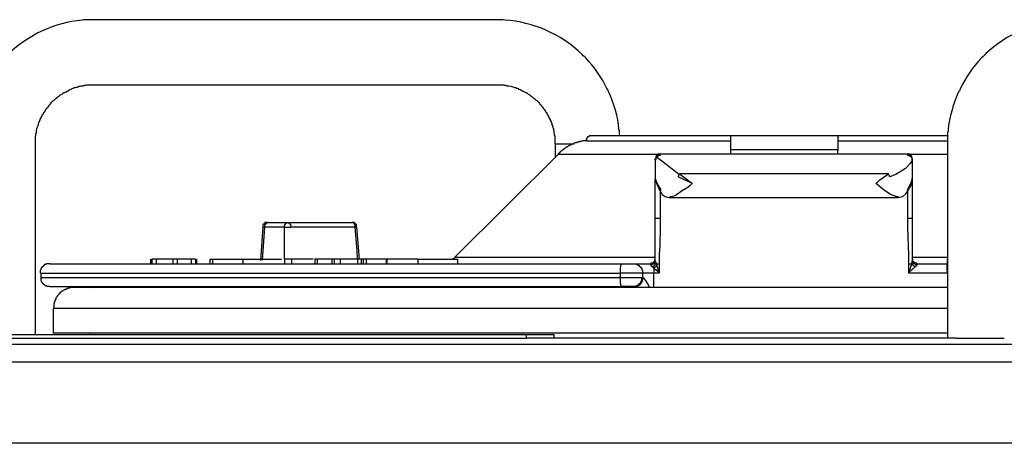
# Model space of a CAD drawing. Extents: x 0 to 4190, y 0 to 2777.
# Drawn here: x 2046 to 2183, y 1024 to 1083 of the extents above; entities that cross this region are included whole.
import ezdxf

# ---------------------------------------------------------------- set-up
doc = ezdxf.new("R2010")
doc.units = 0
doc.header["$LTSCALE"] = 0.1
doc.layers.get('0').update_dxf_attribs({"linetype": 'CONTINUOUS'})

msp = doc.modelspace()

# ---------------------------------------------------------------- linework, layer by layer
at = {"color": 2}
for points in [[(2111.89, 1082.64), (2055.99, 1082.64)], [(2055.99, 1073.59), (2111.89, 1073.59)], [(2125.16, 1066.47), (2124.82, 1066.47), (2124.82, 1066.4), (2124.75, 1066.4), (2124.68, 1066.33), (2124.61, 1066.33), (2124.61, 1066.27), (2124.55, 1066.2), (2124.55, 1066.13), (2124.48, 1066.13), (2124.48, 1065.78)], [(2144.67, 1066.47), (2125.16, 1066.47)], [(2159.43, 1066.49), (2144.48, 1066.49), (2144.48, 1064.41)], [(2174.77, 1066.47), (2144.67, 1066.47)], [(2159.43, 1066.49), (2159.43, 1064.41)], [(2047.76, 1038.79), (2047.76, 1065.38)], [(2120.12, 1065.38), (2120.12, 1063.52)], [(2120.13, 1065.38), (2122.75, 1065.38)], [(2124.48, 1065.78), (2123.99, 1065.78), (2123.92, 1065.72), (2123.65, 1065.72), (2123.57, 1065.65), (2123.36, 1065.65), (2123.29, 1065.58), (2123.16, 1065.58), (2123.08, 1065.51), (2122.88, 1065.51), (2122.81, 1065.44), (2122.74, 1065.44), (2122.67, 1065.37), (2122.6, 1065.37), (2122.54, 1065.3), (2122.4, 1065.3), (2122.33, 1065.23), (2122.26, 1065.23), (2122.19, 1065.16), (2122.12, 1065.16), (2122.05, 1065.1), (2121.98, 1065.1), (2121.91, 1065.03), (2121.85, 1064.96), (2121.78, 1064.96), (2121.71, 1064.89), (2121.64, 1064.89), (2121.57, 1064.82), (2121.5, 1064.75), (2121.43, 1064.75), (2121.36, 1064.68), (2121.29, 1064.61), (2121.22, 1064.61), (2121.22, 1064.54), (2121.15, 1064.47), (2121.09, 1064.47), (2121.02, 1064.4), (2120.95, 1064.33), (2120.88, 1064.33), (2120.81, 1064.27), (2120.74, 1064.19), (2120.74, 1064.13), (2120.67, 1064.06), (2120.6, 1064.06), (2120.53, 1063.99), (2120.53, 1063.92)], [(2124.42, 1066), (2124.42, 1065.72)], [(2124.49, 1066), (2124.42, 1066)], [(2124.49, 1065.8), (2144.49, 1065.8)], [(2159.43, 1065.8), (2174.71, 1065.8)], [(2120.54, 1063.92), (2106.15, 1049.57)], [(2120.54, 1063.93), (2134.72, 1063.93)], [(2134.72, 1063.72), (2134.58, 1063.72), (2134.45, 1063.66), (2134.38, 1063.58), (2134.24, 1063.52), (2134.17, 1063.44), (2134.1, 1063.31), (2134.1, 1063.24), (2134.03, 1063.1)], [(2134.03, 1063.1), (2134.03, 1063.31)], [(2134.71, 1063.92), (2134.37, 1063.92), (2134.37, 1063.85), (2134.3, 1063.85), (2134.3, 1063.78), (2134.23, 1063.78), (2134.23, 1063.71), (2134.16, 1063.71), (2134.16, 1063.64), (2134.09, 1063.64), (2134.09, 1063.3)], [(2134.1, 1063.66), (2137.42, 1061.1), (2137.35, 1061.1), (2137.35, 1061.03), (2137.28, 1060.97), (2137.28, 1060.89), (2137.21, 1060.82), (2137.21, 1060.75)], [(2169.17, 1063.92), (2134.71, 1063.92)], [(2134.73, 1063.93), (2134.73, 1063.72)], [(2144.48, 1064.55), (2144.48, 1063.93)], [(2144.48, 1064.55), (2159.41, 1064.55), (2159.41, 1063.93)], [(2169.79, 1063.3), (2169.71, 1063.36), (2169.71, 1063.64), (2169.65, 1063.64), (2169.65, 1063.71), (2169.57, 1063.71), (2169.57, 1063.78), (2169.51, 1063.78), (2169.51, 1063.85), (2169.43, 1063.85), (2169.43, 1063.92), (2169.16, 1063.92)], [(2169.8, 1063.1), (2169.8, 1063.31), (2169.73, 1063.44), (2169.66, 1063.52), (2169.52, 1063.58), (2169.45, 1063.66), (2169.31, 1063.72), (2169.17, 1063.72)], [(2169.18, 1063.93), (2174.71, 1063.93)], [(2169.19, 1063.72), (2169.19, 1063.94)], [(2169.8, 1063.31), (2169.8, 1063.1)], [(2134.03, 1063.1), (2134.03, 1060.48)], [(2169.8, 1063.1), (2169.52, 1062.62), (2168.83, 1061.93), (2167.51, 1061.1), (2166.68, 1060.75)], [(2169.8, 1063.1), (2169.8, 1060.48)], [(2139.16, 1059.86), (2138.88, 1060), (2137.21, 1060.75)], [(2137.42, 1061.17), (2138.53, 1060.34), (2138.87, 1060.06), (2139.01, 1060), (2139.08, 1059.92), (2139.15, 1059.86)], [(2166.48, 1061.17), (2137.42, 1061.17)], [(2164.74, 1059.86), (2164.81, 1059.92), (2164.88, 1060), (2165.02, 1060.06), (2165.3, 1060.34), (2166.48, 1061.17)], [(2166.69, 1060.75), (2166.61, 1060.82), (2166.61, 1060.96), (2166.55, 1061.03), (2166.55, 1061.1), (2166.48, 1061.1), (2166.48, 1061.17)], [(2134.03, 1060.48), (2134.31, 1059.79), (2134.79, 1058.96)], [(2134.03, 1055.02), (2134.03, 1060.48)], [(2134.09, 1060.39), (2134.09, 1060.12), (2134.3, 1059.64), (2134.71, 1058.74), (2134.78, 1058.67)], [(2139.16, 1059.86), (2139.09, 1059.79), (2139.02, 1059.72), (2138.88, 1059.58), (2138.54, 1059.3), (2137.7, 1058.75), (2136.8, 1058.13), (2136.25, 1058), (2136.04, 1058)], [(2169.09, 1058.67), (2169.58, 1059.5), (2169.79, 1060.19), (2169.79, 1060.47)], [(2169.11, 1058.96), (2169.66, 1059.92), (2169.8, 1060.48)], [(2169.8, 1060.48), (2169.8, 1055.02)], [(2134.72, 1058.69), (2134.79, 1058.69)], [(2134.8, 1058.96), (2134.73, 1058.89), (2134.73, 1058.69)], [(2134.73, 1058.75), (2134.73, 1055.03)], [(2134.78, 1058.67), (2134.99, 1058.33), (2135.4, 1058.05), (2135.95, 1057.91), (2136.03, 1057.91)], [(2136.02, 1057.91), (2167.85, 1057.91)], [(2167.77, 1057.91), (2167.85, 1057.91), (2168.47, 1058.05), (2168.89, 1058.39), (2169.1, 1058.67)], [(2169.11, 1058.69), (2169.19, 1058.75), (2169.19, 1058.89), (2169.11, 1058.96)], [(2169.11, 1058.69), (2169.18, 1058.69)], [(2169.19, 1055.03), (2169.19, 1058.82)], [(2080.05, 1054.39), (2079.7, 1054.39), (2079.7, 1054.32), (2079.64, 1054.32), (2079.64, 1054.25), (2079.57, 1054.25), (2079.57, 1054.18), (2079.5, 1054.18), (2079.5, 1054.11), (2079.43, 1054.11), (2079.43, 1053.77), (2079.09, 1049.14)], [(2079.66, 1053.78), (2079.31, 1049.16)], [(2079.45, 1053.78), (2079.66, 1053.78)], [(2080.07, 1054.41), (2080, 1054.41), (2079.93, 1054.33), (2079.86, 1054.33), (2079.79, 1054.19), (2079.72, 1054.13), (2079.66, 1054.06), (2079.66, 1053.78)], [(2082.43, 1053.78), (2079.66, 1053.78)], [(2080.07, 1054.41), (2082.91, 1054.41)], [(2082.43, 1053.78), (2082.43, 1053.92), (2082.49, 1054.06), (2082.49, 1054.13), (2082.56, 1054.2), (2082.63, 1054.33), (2082.7, 1054.33), (2082.77, 1054.41), (2082.98, 1054.41), (2083.05, 1054.33), (2083.12, 1054.33), (2083.19, 1054.2), (2083.25, 1054.13), (2083.25, 1054.06), (2083.33, 1053.92), (2083.33, 1053.78)], [(2082.43, 1049.3), (2082.43, 1053.78)], [(2082.43, 1053.78), (2083.33, 1053.78)], [(2082.91, 1054.41), (2091.91, 1054.41)], [(2092.25, 1053.78), (2083.33, 1053.78)], [(2092.86, 1049.29), (2092.5, 1053.77), (2092.44, 1053.84), (2092.44, 1054.12), (2092.36, 1054.12), (2092.36, 1054.19), (2092.3, 1054.19), (2092.3, 1054.26), (2092.23, 1054.26), (2092.23, 1054.33), (2092.16, 1054.33), (2092.16, 1054.39), (2091.89, 1054.39)], [(2092.25, 1053.78), (2092.25, 1054.06), (2092.18, 1054.13), (2092.18, 1054.2), (2092.11, 1054.33), (2092.04, 1054.33), (2091.97, 1054.41), (2091.91, 1054.41)], [(2092.59, 1049.3), (2092.52, 1050.53), (2092.25, 1053.78)], [(2092.25, 1053.78), (2092.52, 1053.78)], [(2134.02, 1049.09), (2134.02, 1055.03)], [(2134.03, 1055.02), (2134.72, 1055.02)], [(2134.72, 1055.03), (2134.72, 1053.79), (2134.64, 1051.23), (2134.58, 1049.99), (2134.58, 1048.67)], [(2169.3, 1048.67), (2169.3, 1049.91), (2169.24, 1052.47), (2169.17, 1053.72), (2169.17, 1055.03)], [(2169.18, 1055.02), (2169.8, 1055.02)], [(2169.79, 1055.03), (2169.79, 1049.09)], [(2049.76, 1048.66), (2049.34, 1048.66), (2049.27, 1048.59), (2049.14, 1048.59), (2049.14, 1048.52), (2049, 1048.52), (2049, 1048.45), (2048.93, 1048.45), (2048.93, 1048.38), (2048.86, 1048.38), (2048.86, 1048.31), (2048.79, 1048.31), (2048.79, 1048.25), (2048.72, 1048.25), (2048.72, 1048.18), (2048.65, 1048.18), (2048.65, 1048.11), (2048.58, 1048.11), (2048.58, 1047.97), (2048.51, 1047.97), (2048.51, 1047.83), (2048.44, 1047.76), (2048.44, 1047.35)], [(2049.76, 1048.67), (2129.46, 1048.67)], [(2063.76, 1049.3), (2063.76, 1048.67)], [(2063.96, 1049.3), (2063.96, 1048.67)], [(2064.58, 1049.3), (2063.96, 1049.3)], [(2064.58, 1049.3), (2064.58, 1048.67)], [(2066.87, 1049.3), (2064.59, 1049.3)], [(2066.87, 1049.3), (2066.87, 1048.67)], [(2067.49, 1049.3), (2066.87, 1049.3)], [(2067.49, 1049.3), (2067.49, 1048.67)], [(2069.43, 1049.3), (2067.49, 1049.3)], [(2069.42, 1049.3), (2069.42, 1048.67)], [(2070.05, 1049.3), (2069.42, 1049.3)], [(2070.05, 1049.3), (2070.05, 1048.67)], [(2070.19, 1049.3), (2070.19, 1048.67)], [(2072.03, 1049.29), (2072.03, 1048.66)], [(2072.05, 1049.3), (2072.4, 1049.3)], [(2072.41, 1049.3), (2072.41, 1048.67)], [(2072.41, 1049.3), (2076.62, 1049.3)], [(2076.61, 1049.3), (2076.61, 1048.67)], [(2076.61, 1049.3), (2082.01, 1049.3)], [(2082.42, 1049.36), (2082.42, 1048.66)], [(2083.39, 1049.3), (2082.49, 1049.3)], [(2083.39, 1049.3), (2083.39, 1048.67)], [(2086.44, 1049.3), (2083.39, 1049.3)], [(2086.64, 1049.3), (2086.64, 1048.67)], [(2086.99, 1049.3), (2086.64, 1049.3)], [(2086.99, 1049.3), (2086.99, 1048.67)], [(2089, 1049.3), (2086.99, 1049.3)], [(2087.32, 1049.36), (2087.32, 1049.29)], [(2088.85, 1049.29), (2088.85, 1049.35)], [(2089, 1049.3), (2089, 1048.67)], [(2090.18, 1049.3), (2089, 1049.3)], [(2089.34, 1049.3), (2089.34, 1048.67)], [(2090.18, 1049.3), (2090.18, 1048.67)], [(2092.59, 1049.3), (2090.18, 1049.3)], [(2092.58, 1049.36), (2092.58, 1049.29)], [(2092.59, 1049.3), (2092.59, 1048.67)], [(2093.08, 1049.3), (2092.59, 1049.3)], [(2092.93, 1049.29), (2092.93, 1049.35)], [(2093.08, 1049.3), (2093.08, 1048.67)], [(2093.36, 1049.3), (2093.08, 1049.3)], [(2093.2, 1049.36), (2093.2, 1049.29)], [(2093.36, 1049.3), (2093.36, 1048.67)], [(2093.78, 1049.3), (2093.36, 1049.3)], [(2093.78, 1049.3), (2093.78, 1048.67)], [(2096.6, 1049.3), (2093.78, 1049.3)], [(2095, 1049.36), (2095, 1049.29)], [(2095.9, 1049.36), (2095.9, 1049.29)], [(2096.6, 1049.3), (2096.6, 1048.67)], [(2096.68, 1049.3), (2096.6, 1049.3)], [(2096.68, 1049.3), (2096.68, 1048.67)], [(2100.97, 1049.3), (2096.68, 1049.3)], [(2097.7, 1049.36), (2097.7, 1049.29)], [(2099.15, 1049.36), (2099.15, 1049.29)], [(2100.97, 1049.3), (2100.97, 1048.67)], [(2100.97, 1049.3), (2106.5, 1049.3), (2106.5, 1048.67)], [(2101.37, 1049.29), (2101.37, 1049.35)], [(2102.68, 1049.29), (2102.68, 1049.35)], [(2106.14, 1049.56), (2105.93, 1049.36), (2105.79, 1049.29)], [(2106.16, 1049.57), (2134.03, 1049.57)], [(2129.19, 1047.37), (2129.19, 1048.13), (2129.25, 1048.26), (2129.25, 1048.47), (2129.33, 1048.61), (2129.39, 1048.68), (2129.46, 1048.68)], [(2129.46, 1048.67), (2131.33, 1048.67), (2131.39, 1048.61), (2131.53, 1048.61), (2131.53, 1048.54), (2131.67, 1048.54), (2131.67, 1048.47), (2131.74, 1048.47), (2131.74, 1048.4), (2131.81, 1048.4), (2131.81, 1048.33), (2131.88, 1048.33), (2131.88, 1048.26), (2131.95, 1048.26), (2131.95, 1048.19), (2132.02, 1048.19), (2132.02, 1048.13), (2132.09, 1048.13), (2132.09, 1047.99), (2132.15, 1047.99), (2132.15, 1047.85), (2132.23, 1047.78), (2132.23, 1047.44), (2132.29, 1047.36)], [(2130.98, 1048.67), (2133.4, 1048.67)], [(2134.02, 1049.3), (2133.95, 1049.3), (2133.95, 1049.02), (2133.89, 1049.02), (2133.89, 1048.95), (2133.82, 1048.95), (2133.82, 1048.88), (2133.75, 1048.88), (2133.75, 1048.81), (2133.68, 1048.81), (2133.68, 1048.74), (2133.4, 1048.74), (2133.4, 1048.67)], [(2134.02, 1049.09), (2134.02, 1048.88), (2133.95, 1048.81), (2133.89, 1048.67), (2133.75, 1048.61), (2133.68, 1048.61), (2133.53, 1048.54), (2133.4, 1048.54)], [(2133.4, 1048.54), (2133.4, 1048.67)], [(2133.61, 1048.26), (2133.47, 1048.4), (2133.4, 1048.47), (2133.4, 1048.54)], [(2134.16, 1048.67), (2134.09, 1048.61), (2134.02, 1048.54), (2133.95, 1048.47), (2133.89, 1048.4), (2133.82, 1048.33), (2133.75, 1048.33), (2133.68, 1048.26), (2133.61, 1048.26)], [(2133.82, 1048.05), (2133.61, 1048.27)], [(2134.23, 1048.4), (2134.16, 1048.33), (2134.09, 1048.26), (2134.02, 1048.19), (2133.95, 1048.13), (2133.89, 1048.13), (2133.82, 1048.05)], [(2134.02, 1049.09), (2134.09, 1048.88), (2134.16, 1048.67)], [(2134.16, 1048.67), (2134.57, 1048.67)], [(2134.16, 1048.67), (2134.23, 1048.4)], [(2134.23, 1048.4), (2134.44, 1047.78), (2134.58, 1047.44), (2134.58, 1047.36)], [(2134.58, 1048.67), (2134.58, 1047.36)], [(2169.3, 1047.37), (2169.3, 1048.68)], [(2169.3, 1047.37), (2169.3, 1047.44), (2169.44, 1047.78), (2169.72, 1048.68)], [(2169.3, 1048.67), (2169.72, 1048.67)], [(2170.2, 1048.26), (2169.79, 1047.85), (2169.3, 1047.44), (2169.3, 1047.37)], [(2169.72, 1048.67), (2169.79, 1049.02), (2169.79, 1049.09)], [(2170.2, 1048.26), (2170.14, 1048.26), (2170, 1048.4), (2169.93, 1048.4), (2169.86, 1048.47), (2169.79, 1048.54), (2169.79, 1048.61), (2169.72, 1048.67)], [(2170.41, 1048.54), (2170.27, 1048.54), (2170.2, 1048.61), (2170.06, 1048.61), (2170, 1048.67), (2169.93, 1048.81), (2169.86, 1048.88), (2169.86, 1048.95), (2169.79, 1049.09)], [(2170.48, 1048.67), (2170.41, 1048.75), (2170.13, 1048.75), (2170.13, 1048.81), (2170.06, 1048.81), (2170.06, 1048.88), (2170, 1048.88), (2170, 1048.95), (2169.93, 1048.95), (2169.93, 1049.02), (2169.86, 1049.02), (2169.86, 1049.3)], [(2169.87, 1049.57), (2174.71, 1049.57)], [(2170.41, 1048.54), (2170.27, 1048.33), (2170.2, 1048.27)], [(2170.48, 1048.67), (2170.41, 1048.61), (2170.41, 1048.54)], [(2170.48, 1048.67), (2174.7, 1048.67)], [(2174.71, 1047.36), (2174.71, 1047.5), (2174.63, 1047.7), (2174.63, 1048.19), (2174.71, 1049.29)], [(2048.51, 1047.35), (2048.51, 1046.73)], [(2048.53, 1047.36), (2129.2, 1047.36)], [(2129.19, 1046.74), (2129.19, 1047.36)], [(2132.3, 1047.36), (2129.19, 1047.36)], [(2133.82, 1047.37), (2132.29, 1047.37)], [(2132.3, 1046.74), (2132.3, 1047.36)], [(2133.82, 1048.05), (2133.82, 1047.36)], [(2134.58, 1047.37), (2134.58, 1047.44), (2134.02, 1047.85), (2133.82, 1048.05)], [(2134.58, 1047.37), (2133.82, 1047.37)], [(2133.83, 1045.36), (2133.83, 1047.37)], [(2174.71, 1047.37), (2169.31, 1047.37)], [(2048.51, 1046.73), (2048.51, 1046.38), (2048.58, 1046.31), (2048.58, 1046.17), (2048.65, 1046.17), (2048.65, 1046.11), (2048.72, 1046.04), (2048.72, 1045.97), (2048.79, 1045.97), (2048.79, 1045.9), (2048.86, 1045.9), (2048.86, 1045.83), (2048.92, 1045.83), (2048.92, 1045.76), (2049, 1045.76), (2049.06, 1045.69), (2049.14, 1045.69), (2049.14, 1045.63), (2049.28, 1045.63), (2049.34, 1045.55), (2049.69, 1045.55), (2049.76, 1045.49)], [(2048.53, 1046.74), (2129.2, 1046.74)], [(2049.76, 1045.5), (2129.46, 1045.5)], [(2055.36, 1045.49), (2055.63, 1045.42), (2055.84, 1045.35)], [(2129.19, 1046.74), (2132.3, 1046.74)], [(2130.98, 1045.5), (2129.39, 1045.5), (2129.32, 1045.57), (2129.25, 1045.71), (2129.25, 1045.85), (2129.19, 1046.05), (2129.19, 1046.74)], [(2130.98, 1045.5), (2130.98, 1045.57), (2131.33, 1045.57), (2131.39, 1045.64), (2131.53, 1045.64), (2131.53, 1045.71), (2131.61, 1045.71), (2131.67, 1045.78), (2131.75, 1045.78), (2131.75, 1045.85), (2131.81, 1045.85), (2131.81, 1045.91), (2131.89, 1045.91), (2131.89, 1045.98), (2131.95, 1045.98), (2131.95, 1046.05), (2132.02, 1046.12), (2132.02, 1046.19), (2132.09, 1046.19), (2132.09, 1046.33), (2132.16, 1046.39), (2132.16, 1046.74), (2132.23, 1046.74)], [(2131.04, 1045.5), (2130.98, 1045.5)], [(2131.04, 1045.5), (2131.25, 1045.5), (2131.53, 1045.57), (2131.74, 1045.71), (2131.95, 1045.85), (2132.23, 1046.26), (2132.3, 1046.54), (2132.3, 1046.75)], [(2132.31, 1046.74), (2132.38, 1046.74), (2132.45, 1046.61), (2132.65, 1046.33), (2133.07, 1045.64), (2133.2, 1045.36)], [(2053.23, 1045.36), (2052.6, 1045.36), (2052.54, 1045.29), (2052.33, 1045.29), (2052.26, 1045.22), (2052.12, 1045.22), (2052.12, 1045.15), (2051.98, 1045.15), (2051.98, 1045.08), (2051.84, 1045.08), (2051.78, 1045.01), (2051.71, 1045.01), (2051.64, 1044.94), (2051.57, 1044.87), (2051.5, 1044.87), (2051.36, 1044.74), (2051.3, 1044.74), (2051.3, 1044.67), (2051.22, 1044.67), (2051.22, 1044.6), (2051.16, 1044.6), (2051.16, 1044.53), (2051.08, 1044.53), (2051.08, 1044.46), (2051.02, 1044.46), (2051.02, 1044.39), (2050.95, 1044.39), (2050.95, 1044.33), (2050.88, 1044.25), (2050.81, 1044.19), (2050.81, 1044.12), (2050.74, 1044.05), (2050.67, 1043.98), (2050.67, 1043.91), (2050.6, 1043.84), (2050.6, 1043.7), (2050.53, 1043.7), (2050.53, 1043.56), (2050.46, 1043.56), (2050.46, 1043.42), (2050.39, 1043.36), (2050.39, 1043.15), (2050.33, 1043.08), (2050.33, 1042.46)], [(2174.7, 1045.36), (2053.23, 1045.36)], [(2050.26, 1042.46), (2050.26, 1039)], [(2174.71, 1042.46), (2050.26, 1042.46)], [(2040.71, 1038.8), (2116.11, 1038.8)], [(2151.95, 1039), (2050.26, 1039)], [(2055.37, 1039), (2055.37, 1038.8)], [(2119.85, 1038.32), (2116.11, 1038.32), (2116.11, 1038.8), (2119.92, 1038.8)], [(2119.92, 1038.8), (2119.92, 1038.32)], [(2174.71, 1039), (2151.96, 1039)], [(2264.84, 1037.42), (2039.04, 1037.42)], [(2040.71, 1038.32), (2116.11, 1038.32)], [(2175.89, 1038.32), (2119.86, 1038.32)], [(2175.89, 1038.32), (2182.6, 1038.32)], [(2037.81, 1035), (2266.1, 1035)], [(2263.67, 1023.68), (2040.23, 1023.68)]]:
    msp.add_lwpolyline(points, dxfattribs=at)
for points, knots in [([(2055.99, 1082.64), (2055.99, 1082.64), (2054.46, 1082.64), (2054.46, 1082.64), (2054.46, 1082.64), (2054.26, 1082.57), (2054.26, 1082.57), (2050.44, 1082.26), (2046.84, 1080.51), (2044.02, 1077.94), (2044.02, 1077.94), (2043.88, 1077.74), (2043.88, 1077.74), (2043.88, 1077.74), (2043.61, 1077.46), (2043.61, 1077.46), (2043.61, 1077.46), (2043.4, 1077.32), (2043.4, 1077.32), (2042.22, 1075.96), (2041.03, 1074.44), (2040.36, 1072.76), (2040.36, 1072.76), (2040.22, 1072.62), (2040.22, 1072.62), (2040.22, 1072.62), (2040.15, 1072.42), (2040.15, 1072.42), (2039.42, 1070.87), (2039.05, 1069.18), (2038.77, 1067.51), (2038.77, 1067.51), (2038.77, 1067.11), (2038.77, 1067.11), (2038.77, 1067.11), (2038.69, 1066.89), (2038.69, 1066.89), (2038.69, 1066.89), (2038.69, 1065.38), (2038.69, 1065.38)], [0, 0, 0, 0, 1, 1, 1, 2, 2, 2, 3, 3, 3, 4, 4, 4, 5, 5, 5, 6, 6, 6, 7, 7, 7, 8, 8, 8, 9, 9, 9, 10, 10, 10, 11, 11, 11, 12, 12, 12, 13, 13, 13, 13]), ([(2129.11, 1066.48), (2129.11, 1066.48), (2129.05, 1066.75), (2129.05, 1066.75), (2129.05, 1066.75), (2129.05, 1067.17), (2129.05, 1067.17), (2129.05, 1067.17), (2128.98, 1067.38), (2128.98, 1067.38), (2128.88, 1069.02), (2128.23, 1071.13), (2127.53, 1072.63), (2127.53, 1072.63), (2127.45, 1072.83), (2127.45, 1072.83), (2127.45, 1072.83), (2127.31, 1073.04), (2127.31, 1073.04), (2126.62, 1074.58), (2125.5, 1076.08), (2124.35, 1077.32), (2124.35, 1077.32), (2124.21, 1077.46), (2124.21, 1077.46), (2124.21, 1077.46), (2123.99, 1077.6), (2123.99, 1077.6), (2123.99, 1077.6), (2123.85, 1077.81), (2123.85, 1077.81), (2120.94, 1080.6), (2117.08, 1082.34), (2113.07, 1082.57), (2113.07, 1082.57), (2112.86, 1082.64), (2112.86, 1082.64), (2112.86, 1082.64), (2111.89, 1082.64), (2111.89, 1082.64)], [0, 0, 0, 0, 1, 1, 1, 2, 2, 2, 3, 3, 3, 4, 4, 4, 5, 5, 5, 6, 6, 6, 7, 7, 7, 8, 8, 8, 9, 9, 9, 10, 10, 10, 11, 11, 11, 12, 12, 12, 13, 13, 13, 13]), ([(2192, 1082.64), (2192, 1082.64), (2190.48, 1082.64), (2190.48, 1082.64), (2190.48, 1082.64), (2190.27, 1082.57), (2190.27, 1082.57), (2186.46, 1082.26), (2182.85, 1080.52), (2180.04, 1077.94), (2180.04, 1077.94), (2179.9, 1077.74), (2179.9, 1077.74), (2179.9, 1077.74), (2179.62, 1077.46), (2179.62, 1077.46), (2179.62, 1077.46), (2179.41, 1077.32), (2179.41, 1077.32), (2178.24, 1075.99), (2177.17, 1074.57), (2176.44, 1072.97), (2176.44, 1072.97), (2176.37, 1072.76), (2176.37, 1072.76), (2176.37, 1072.76), (2176.23, 1072.62), (2176.23, 1072.62), (2175.43, 1070.78), (2175.11, 1069.45), (2174.77, 1067.51), (2174.77, 1067.51), (2174.77, 1067.11), (2174.77, 1067.11), (2174.77, 1067.11), (2174.7, 1066.89), (2174.7, 1066.89), (2174.7, 1066.89), (2174.7, 1065.38), (2174.7, 1065.38), (2174.7, 1065.38), (2174.7, 1038.32), (2174.7, 1038.32)], [0, 0, 0, 0, 1, 1, 1, 2, 2, 2, 3, 3, 3, 4, 4, 4, 5, 5, 5, 6, 6, 6, 7, 7, 7, 8, 8, 8, 9, 9, 9, 10, 10, 10, 11, 11, 11, 12, 12, 12, 13, 13, 13, 14, 14, 14, 14]), ([(2047.76, 1065.38), (2047.76, 1065.38), (2047.76, 1066.41), (2047.76, 1066.41), (2047.76, 1066.41), (2047.83, 1066.55), (2047.83, 1066.55), (2047.83, 1066.55), (2047.83, 1066.82), (2047.83, 1066.82), (2047.83, 1066.82), (2047.9, 1066.89), (2047.9, 1066.89), (2047.89, 1067.3), (2048.02, 1067.64), (2048.18, 1068), (2048.18, 1068), (2048.18, 1068.2), (2048.18, 1068.2), (2048.18, 1068.2), (2048.25, 1068.28), (2048.25, 1068.28), (2048.25, 1068.28), (2048.25, 1068.35), (2048.25, 1068.35), (2048.25, 1068.35), (2048.32, 1068.48), (2048.32, 1068.48), (2048.32, 1068.48), (2048.39, 1068.55), (2048.39, 1068.55), (2048.39, 1068.55), (2048.39, 1068.62), (2048.39, 1068.62), (2048.39, 1068.62), (2048.45, 1068.76), (2048.45, 1068.76), (2048.45, 1068.76), (2048.45, 1068.83), (2048.45, 1068.83), (2048.45, 1068.83), (2048.52, 1068.9), (2048.52, 1068.9), (2048.52, 1068.9), (2048.59, 1069.03), (2048.59, 1069.03), (2048.59, 1069.03), (2048.59, 1069.1), (2048.59, 1069.1), (2048.59, 1069.1), (2048.66, 1069.17), (2048.66, 1069.17), (2048.66, 1069.17), (2048.73, 1069.31), (2048.73, 1069.31), (2048.73, 1069.31), (2048.73, 1069.38), (2048.73, 1069.38), (2048.73, 1069.38), (2048.8, 1069.45), (2048.8, 1069.45), (2048.8, 1069.45), (2048.87, 1069.52), (2048.87, 1069.52), (2048.87, 1069.52), (2048.87, 1069.65), (2048.87, 1069.65), (2048.87, 1069.65), (2048.93, 1069.72), (2048.93, 1069.72), (2048.93, 1069.72), (2049.01, 1069.79), (2049.01, 1069.79), (2049.01, 1069.79), (2049.07, 1069.86), (2049.07, 1069.86), (2049.07, 1069.86), (2049.15, 1070), (2049.15, 1070), (2049.15, 1070), (2049.15, 1070.07), (2049.15, 1070.07), (2049.15, 1070.07), (2049.21, 1070.14), (2049.21, 1070.14), (2049.21, 1070.14), (2049.28, 1070.21), (2049.28, 1070.21), (2049.28, 1070.21), (2049.35, 1070.28), (2049.35, 1070.28), (2049.35, 1070.28), (2049.42, 1070.42), (2049.42, 1070.42), (2049.42, 1070.42), (2049.62, 1070.62), (2049.62, 1070.62), (2049.62, 1070.62), (2049.62, 1070.69), (2049.62, 1070.69), (2049.62, 1070.69), (2049.69, 1070.76), (2049.69, 1070.76), (2049.69, 1070.76), (2049.76, 1070.83), (2049.76, 1070.83), (2049.76, 1070.83), (2049.83, 1070.89), (2049.83, 1070.89), (2049.83, 1070.89), (2049.9, 1070.96), (2049.9, 1070.96), (2049.9, 1070.96), (2049.97, 1071.11), (2049.97, 1071.11), (2049.97, 1071.11), (2050.04, 1071.18), (2050.04, 1071.18), (2050.04, 1071.18), (2050.11, 1071.25), (2050.11, 1071.25), (2050.11, 1071.25), (2050.18, 1071.31), (2050.18, 1071.31), (2050.18, 1071.31), (2050.25, 1071.39), (2050.25, 1071.39), (2050.25, 1071.39), (2050.38, 1071.45), (2050.38, 1071.45), (2050.38, 1071.45), (2050.46, 1071.52), (2050.46, 1071.52), (2050.46, 1071.52), (2050.52, 1071.59), (2050.52, 1071.59), (2050.52, 1071.59), (2050.6, 1071.66), (2050.6, 1071.66), (2050.6, 1071.66), (2050.66, 1071.73), (2050.66, 1071.73), (2050.66, 1071.73), (2050.73, 1071.73), (2050.73, 1071.73), (2050.73, 1071.73), (2050.8, 1071.8), (2050.8, 1071.8), (2050.8, 1071.8), (2050.87, 1071.87), (2050.87, 1071.87), (2050.87, 1071.87), (2050.94, 1071.94), (2050.94, 1071.94), (2050.94, 1071.94), (2051.08, 1072), (2051.08, 1072), (2051.08, 1072), (2051.14, 1072.07), (2051.14, 1072.07), (2051.14, 1072.07), (2051.22, 1072.14), (2051.22, 1072.14), (2051.22, 1072.14), (2051.28, 1072.21), (2051.28, 1072.21), (2051.28, 1072.21), (2051.36, 1072.21), (2051.36, 1072.21), (2051.36, 1072.21), (2051.5, 1072.28), (2051.5, 1072.28), (2051.5, 1072.28), (2051.56, 1072.35), (2051.56, 1072.35), (2051.56, 1072.35), (2051.64, 1072.42), (2051.64, 1072.42), (2051.64, 1072.42), (2051.71, 1072.49), (2051.71, 1072.49), (2051.71, 1072.49), (2051.84, 1072.49), (2051.84, 1072.49), (2051.84, 1072.49), (2051.91, 1072.55), (2051.91, 1072.55), (2051.91, 1072.55), (2051.98, 1072.62), (2051.98, 1072.62), (2051.98, 1072.62), (2052.05, 1072.62), (2052.05, 1072.62), (2052.05, 1072.62), (2052.19, 1072.69), (2052.19, 1072.69), (2052.19, 1072.69), (2052.26, 1072.76), (2052.26, 1072.76), (2052.26, 1072.76), (2052.33, 1072.76), (2052.33, 1072.76), (2052.33, 1072.76), (2052.47, 1072.83), (2052.47, 1072.83), (2052.47, 1072.83), (2052.53, 1072.9), (2052.53, 1072.9), (2052.53, 1072.9), (2052.6, 1072.9), (2052.6, 1072.9), (2052.6, 1072.9), (2052.74, 1072.97), (2052.74, 1072.97), (2052.74, 1072.97), (2052.81, 1072.97), (2052.81, 1072.97), (2052.81, 1072.97), (2052.88, 1073.04), (2052.88, 1073.04), (2052.88, 1073.04), (2053.02, 1073.11), (2053.02, 1073.11), (2053.02, 1073.11), (2053.08, 1073.11), (2053.08, 1073.11), (2053.08, 1073.11), (2053.16, 1073.18), (2053.16, 1073.18), (2053.16, 1073.18), (2053.36, 1073.18), (2053.36, 1073.18), (2053.36, 1073.18), (2053.5, 1073.25), (2053.5, 1073.25), (2053.5, 1073.25), (2053.57, 1073.25), (2053.57, 1073.25), (2053.57, 1073.25), (2053.64, 1073.31), (2053.64, 1073.31), (2053.64, 1073.31), (2053.78, 1073.31), (2053.78, 1073.31), (2053.78, 1073.31), (2053.84, 1073.38), (2053.84, 1073.38), (2053.84, 1073.38), (2054.06, 1073.38), (2054.06, 1073.38), (2054.06, 1073.38), (2054.12, 1073.45), (2054.12, 1073.45), (2054.12, 1073.45), (2054.47, 1073.45), (2054.47, 1073.45), (2054.47, 1073.45), (2054.54, 1073.52), (2054.54, 1073.52), (2054.54, 1073.52), (2054.82, 1073.52), (2054.82, 1073.52), (2054.82, 1073.52), (2054.96, 1073.58), (2054.96, 1073.58), (2054.96, 1073.58), (2055.99, 1073.58), (2055.99, 1073.58)], [0, 0, 0, 0, 1, 1, 1, 2, 2, 2, 3, 3, 3, 4, 4, 4, 5, 5, 5, 6, 6, 6, 7, 7, 7, 8, 8, 8, 9, 9, 9, 10, 10, 10, 11, 11, 11, 12, 12, 12, 13, 13, 13, 14, 14, 14, 15, 15, 15, 16, 16, 16, 17, 17, 17, 18, 18, 18, 19, 19, 19, 20, 20, 20, 21, 21, 21, 22, 22, 22, 23, 23, 23, 24, 24, 24, 25, 25, 25, 26, 26, 26, 27, 27, 27, 28, 28, 28, 29, 29, 29, 30, 30, 30, 31, 31, 31, 32, 32, 32, 33, 33, 33, 34, 34, 34, 35, 35, 35, 36, 36, 36, 37, 37, 37, 38, 38, 38, 39, 39, 39, 40, 40, 40, 41, 41, 41, 42, 42, 42, 43, 43, 43, 44, 44, 44, 45, 45, 45, 46, 46, 46, 47, 47, 47, 48, 48, 48, 49, 49, 49, 50, 50, 50, 51, 51, 51, 52, 52, 52, 53, 53, 53, 54, 54, 54, 55, 55, 55, 56, 56, 56, 57, 57, 57, 58, 58, 58, 59, 59, 59, 60, 60, 60, 61, 61, 61, 62, 62, 62, 63, 63, 63, 64, 64, 64, 65, 65, 65, 66, 66, 66, 67, 67, 67, 68, 68, 68, 69, 69, 69, 70, 70, 70, 71, 71, 71, 72, 72, 72, 73, 73, 73, 74, 74, 74, 75, 75, 75, 76, 76, 76, 77, 77, 77, 78, 78, 78, 79, 79, 79, 80, 80, 80, 81, 81, 81, 82, 82, 82, 83, 83, 83, 84, 84, 84, 85, 85, 85, 86, 86, 86, 87, 87, 87, 88, 88, 88, 89, 89, 89, 89]), ([(2111.89, 1073.59), (2111.89, 1073.59), (2112.86, 1073.59), (2112.86, 1073.59), (2112.86, 1073.59), (2113, 1073.52), (2113, 1073.52), (2113, 1073.52), (2113.27, 1073.52), (2113.27, 1073.52), (2113.27, 1073.52), (2113.34, 1073.45), (2113.34, 1073.45), (2113.76, 1073.47), (2114.09, 1073.33), (2114.45, 1073.18), (2114.45, 1073.18), (2114.65, 1073.18), (2114.65, 1073.18), (2114.65, 1073.18), (2114.73, 1073.11), (2114.73, 1073.11), (2114.73, 1073.11), (2114.8, 1073.11), (2114.8, 1073.11), (2114.8, 1073.11), (2114.94, 1073.04), (2114.94, 1073.04), (2114.94, 1073.04), (2115.01, 1072.97), (2115.01, 1072.97), (2115.01, 1072.97), (2115.08, 1072.97), (2115.08, 1072.97), (2115.08, 1072.97), (2115.22, 1072.9), (2115.22, 1072.9), (2115.22, 1072.9), (2115.28, 1072.9), (2115.28, 1072.9), (2115.28, 1072.9), (2115.35, 1072.83), (2115.35, 1072.83), (2115.35, 1072.83), (2115.49, 1072.76), (2115.49, 1072.76), (2115.49, 1072.76), (2115.56, 1072.76), (2115.56, 1072.76), (2115.56, 1072.76), (2115.63, 1072.69), (2115.63, 1072.69), (2115.63, 1072.69), (2115.77, 1072.62), (2115.77, 1072.62), (2115.77, 1072.62), (2115.84, 1072.62), (2115.84, 1072.62), (2115.84, 1072.62), (2115.9, 1072.56), (2115.9, 1072.56), (2115.9, 1072.56), (2115.98, 1072.49), (2115.98, 1072.49), (2115.98, 1072.49), (2116.11, 1072.49), (2116.11, 1072.49), (2116.11, 1072.49), (2116.18, 1072.42), (2116.18, 1072.42), (2116.18, 1072.42), (2116.25, 1072.35), (2116.25, 1072.35), (2116.25, 1072.35), (2116.32, 1072.28), (2116.32, 1072.28), (2116.32, 1072.28), (2116.46, 1072.21), (2116.46, 1072.21), (2116.46, 1072.21), (2116.53, 1072.21), (2116.53, 1072.21), (2116.53, 1072.21), (2116.59, 1072.14), (2116.59, 1072.14), (2116.59, 1072.14), (2116.66, 1072.07), (2116.66, 1072.07), (2116.66, 1072.07), (2116.73, 1072), (2116.73, 1072), (2116.73, 1072), (2116.87, 1071.94), (2116.87, 1071.94), (2116.87, 1071.94), (2116.94, 1071.86), (2116.94, 1071.86), (2116.94, 1071.86), (2117.01, 1071.8), (2117.01, 1071.8), (2117.01, 1071.8), (2117.07, 1071.73), (2117.07, 1071.73), (2117.07, 1071.73), (2117.15, 1071.73), (2117.15, 1071.73), (2117.15, 1071.73), (2117.21, 1071.66), (2117.21, 1071.66), (2117.21, 1071.66), (2117.29, 1071.58), (2117.29, 1071.58), (2117.29, 1071.58), (2117.35, 1071.52), (2117.35, 1071.52), (2117.35, 1071.52), (2117.43, 1071.45), (2117.43, 1071.45), (2117.43, 1071.45), (2117.57, 1071.38), (2117.57, 1071.38), (2117.57, 1071.38), (2117.64, 1071.31), (2117.64, 1071.31), (2117.64, 1071.31), (2117.78, 1071.17), (2117.78, 1071.17), (2117.78, 1071.17), (2117.83, 1071.1), (2117.83, 1071.1), (2117.83, 1071.1), (2117.91, 1070.97), (2117.91, 1070.97), (2117.91, 1070.97), (2117.97, 1070.9), (2117.97, 1070.9), (2117.97, 1070.9), (2118.05, 1070.83), (2118.05, 1070.83), (2118.05, 1070.83), (2118.11, 1070.76), (2118.11, 1070.76), (2118.11, 1070.76), (2118.19, 1070.69), (2118.19, 1070.69), (2118.19, 1070.69), (2118.19, 1070.62), (2118.19, 1070.62), (2118.19, 1070.62), (2118.39, 1070.41), (2118.39, 1070.41), (2118.39, 1070.41), (2118.46, 1070.27), (2118.46, 1070.27), (2118.46, 1070.27), (2118.53, 1070.2), (2118.53, 1070.2), (2118.53, 1070.2), (2118.6, 1070.14), (2118.6, 1070.14), (2118.6, 1070.14), (2118.67, 1070.07), (2118.67, 1070.07), (2118.67, 1070.07), (2118.67, 1070), (2118.67, 1070), (2118.67, 1070), (2118.74, 1069.86), (2118.74, 1069.86), (2118.74, 1069.86), (2118.81, 1069.79), (2118.81, 1069.79), (2118.81, 1069.79), (2118.88, 1069.72), (2118.88, 1069.72), (2118.88, 1069.72), (2118.95, 1069.66), (2118.95, 1069.66), (2118.95, 1069.66), (2118.95, 1069.52), (2118.95, 1069.52), (2118.95, 1069.52), (2119.02, 1069.45), (2119.02, 1069.45), (2119.02, 1069.45), (2119.09, 1069.38), (2119.09, 1069.38), (2119.09, 1069.38), (2119.09, 1069.31), (2119.09, 1069.31), (2119.09, 1069.31), (2119.15, 1069.17), (2119.15, 1069.17), (2119.15, 1069.17), (2119.22, 1069.1), (2119.22, 1069.1), (2119.22, 1069.1), (2119.22, 1069.03), (2119.22, 1069.03), (2119.22, 1069.03), (2119.29, 1068.9), (2119.29, 1068.9), (2119.29, 1068.9), (2119.36, 1068.83), (2119.36, 1068.83), (2119.36, 1068.83), (2119.36, 1068.76), (2119.36, 1068.76), (2119.36, 1068.76), (2119.43, 1068.62), (2119.43, 1068.62), (2119.43, 1068.62), (2119.43, 1068.55), (2119.43, 1068.55), (2119.43, 1068.55), (2119.5, 1068.48), (2119.5, 1068.48), (2119.5, 1068.48), (2119.57, 1068.34), (2119.57, 1068.34), (2119.57, 1068.34), (2119.57, 1068.28), (2119.57, 1068.28), (2119.57, 1068.28), (2119.64, 1068.21), (2119.64, 1068.21), (2119.64, 1068.21), (2119.64, 1068), (2119.64, 1068), (2119.64, 1068), (2119.71, 1067.86), (2119.71, 1067.86), (2119.71, 1067.86), (2119.71, 1067.79), (2119.71, 1067.79), (2119.71, 1067.79), (2119.77, 1067.72), (2119.77, 1067.72), (2119.77, 1067.72), (2119.77, 1067.58), (2119.77, 1067.58), (2119.77, 1067.58), (2119.85, 1067.51), (2119.85, 1067.51), (2119.85, 1067.51), (2119.85, 1067.31), (2119.85, 1067.31), (2119.85, 1067.31), (2119.91, 1067.23), (2119.91, 1067.23), (2119.91, 1067.23), (2119.91, 1066.89), (2119.91, 1066.89), (2119.91, 1066.89), (2119.98, 1066.82), (2119.98, 1066.82), (2119.98, 1066.82), (2119.98, 1066.55), (2119.98, 1066.55), (2119.98, 1066.55), (2120.05, 1066.41), (2120.05, 1066.41), (2120.05, 1066.41), (2120.05, 1065.51), (2120.05, 1065.51), (2120.05, 1065.51), (2120.12, 1065.37), (2120.12, 1065.37)], [0, 0, 0, 0, 1, 1, 1, 2, 2, 2, 3, 3, 3, 4, 4, 4, 5, 5, 5, 6, 6, 6, 7, 7, 7, 8, 8, 8, 9, 9, 9, 10, 10, 10, 11, 11, 11, 12, 12, 12, 13, 13, 13, 14, 14, 14, 15, 15, 15, 16, 16, 16, 17, 17, 17, 18, 18, 18, 19, 19, 19, 20, 20, 20, 21, 21, 21, 22, 22, 22, 23, 23, 23, 24, 24, 24, 25, 25, 25, 26, 26, 26, 27, 27, 27, 28, 28, 28, 29, 29, 29, 30, 30, 30, 31, 31, 31, 32, 32, 32, 33, 33, 33, 34, 34, 34, 35, 35, 35, 36, 36, 36, 37, 37, 37, 38, 38, 38, 39, 39, 39, 40, 40, 40, 41, 41, 41, 42, 42, 42, 43, 43, 43, 44, 44, 44, 45, 45, 45, 46, 46, 46, 47, 47, 47, 48, 48, 48, 49, 49, 49, 50, 50, 50, 51, 51, 51, 52, 52, 52, 53, 53, 53, 54, 54, 54, 55, 55, 55, 56, 56, 56, 57, 57, 57, 58, 58, 58, 59, 59, 59, 60, 60, 60, 61, 61, 61, 62, 62, 62, 63, 63, 63, 64, 64, 64, 65, 65, 65, 66, 66, 66, 67, 67, 67, 68, 68, 68, 69, 69, 69, 70, 70, 70, 71, 71, 71, 72, 72, 72, 73, 73, 73, 74, 74, 74, 75, 75, 75, 76, 76, 76, 77, 77, 77, 78, 78, 78, 79, 79, 79, 80, 80, 80, 81, 81, 81, 82, 82, 82, 83, 83, 83, 84, 84, 84, 85, 85, 85, 86, 86, 86, 87, 87, 87, 88, 88, 88, 89, 89, 89, 89]), ([(2167.87, 1058), (2167.87, 1058), (2167.66, 1058), (2167.66, 1058), (2166.56, 1058.21), (2165.66, 1059.09), (2164.82, 1059.79), (2164.82, 1059.79), (2164.75, 1059.86), (2164.75, 1059.86)], [0, 0, 0, 0, 1, 1, 1, 2, 2, 2, 3, 3, 3, 3])]:
    msp.add_open_spline(points, degree=3, knots=knots, dxfattribs=at)

doc.saveas('drawing.dxf')
